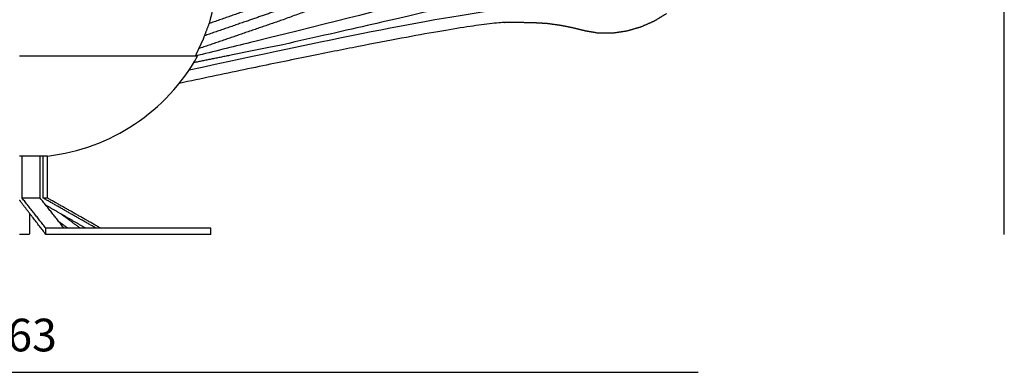
# Model space of a CAD drawing. Units: millimetres. Extents: x 13725 to 17758, y 48 to 3113.
# Drawn here: x 14763 to 16271, y 1554 to 2094 of the extents above; entities that cross this region are included whole.
import ezdxf

# ---------------------------------------------------------------- set-up
doc = ezdxf.new("R2010")
doc.units = ezdxf.units.MM
doc.styles.get("Standard").update_dxf_attribs({"font": 'arial.ttf'})
doc.dimstyles.new('2 - CAT - catalogo collezione', dxfattribs={"dimscale": 2.5, "dimtxt": 20, "dimasz": 10, "dimexe": 1.25, "dimexo": 0.625, "dimgap": 10, "dimtad": 1, "dimdec": 0, "dimlfac": 0.1, "dimtxsty": 'Standard', "dimblk": 'NONE', "dimblk1": 'NONE', "dimblk2": 'OPEN90', "dimcen": 2.5, "dimse1": 1, "dimse2": 1, "dimadec": 0, "dimazin": 0, "dimtfac": 1, "dimtdec": 0, "dimtmove": 0, "dimatfit": 3, "dimldrblk": 'NONE', "dimfxl": 0, "dimarcsym": 0})

# ---------------------------------------------------------------- blocks, each defined once
blk = doc.blocks.new('*D3')
at = {"color": 0, "lineweight": -2, "transparency": 16777216}
blk.add_line((16270.8, 1765.3), (16270.8, 3112.6), dxfattribs=at)
at = {"layer": 'Defpoints', "color": 0, "transparency": 16777216}
for p in [(14658.9, 3112.6), (16270.8, 3112.6), (15056.1, 1765.3)]:
    blk.add_point(p, dxfattribs=at)
at = {"color": 0, "lineweight": 13, "transparency": 16777216, "insert": (16220.2, 2438.9), "char_height": 50, "attachment_point": 5, "rotation": 90}
blk.add_mtext('135', dxfattribs=at)
blk = doc.blocks.new('_None')
blk = doc.blocks.new('_Open90')
at = {"color": 0, "linetype": 'ByBlock', "lineweight": -2}
for p, q in [((0, 0), (-1, 0)), ((-0.5, 0.5), (0, 0)), ((0, 0), (-0.5, -0.5))]:
    blk.add_line(p, q, dxfattribs=at)
blk = doc.blocks.new('*D4')
at = {"color": 0, "lineweight": -2, "transparency": 16777216}
blk.add_line((13724.9, 1554.2), (15801.9, 1554.2), dxfattribs=at)
at = {"layer": 'Defpoints', "color": 0, "transparency": 16777216}
for p in [(13724.9, 2181.8), (15801.9, 2180.5), (15801.9, 1554.2)]:
    blk.add_point(p, dxfattribs=at)
at = {"color": 0, "lineweight": 13, "transparency": 16777216, "insert": (14763.4, 1604.8), "char_height": 50, "attachment_point": 5}
blk.add_mtext('263', dxfattribs=at)

msp = doc.modelspace()

# ---------------------------------------------------------------- linework, layer by layer
at = {"transparency": 16777216}
for p, q in [((15035.7, 2038.1), (14763.2, 2038.1)), ((14806.1, 1885.4), (14763.2, 1885.4))]:
    msp.add_line(p, q, dxfattribs=at)
msp.add_arc((14771.4, 2186.5), 303.1, 276.5705, 330.6869, dxfattribs=at)
at = {"ltscale": 100, "transparency": 16777216}
for points, degree, knots in [([(15506.7, 2159.4), (15491.9, 2153.2), (15364.7, 2120.6), (15125.3, 2061.3), (15122.4, 2060.6), (15119.5, 2059.9), (15116.6, 2059.2), (15088.4, 2052.2), (15060.3, 2045.3), (15032.1, 2038.3)], 3, [0, 0, 0, 0, 38.544371, 38.544371, 38.544371, 39.010321, 39.010321, 39.010321, 43.520952, 43.520952, 43.520952, 43.520952]), ([(15249.5, 2157.2), (15183.8, 2134), (15118.1, 2110.9), (15085.6, 2099.4), (15053.1, 2088)], 2, [0, 0, 0, 111.41333, 111.41333, 166.51613, 166.51613, 166.51613]), ([(15161.9, 2109.5), (15136, 2100.5), (15110.1, 2091.5), (15078.1, 2080.5), (15046.1, 2069.4)], 2, [0, 0, 0, 43.816858, 43.816858, 97.936224, 97.936224, 97.936224]), ([(15166.7, 2094.1), (15133.9, 2082.8), (15101, 2071.5), (15069.2, 2060.6), (15037.4, 2049.7)], 2, [0, 0, 0, 55.56606, 55.56606, 109.320048, 109.320048, 109.320048])]:
    msp.add_open_spline(points, degree=degree, knots=knots, dxfattribs=at)
for points, degree in [([(15363.8, 2160.4), (15253, 2126.3), (15166.7, 2094.1)], 2), ([(15517.4, 2139.2), (15494.6, 2129.9), (15166.3, 2055.8)], 2), ([(15509.5, 2110.8), (15386.5, 2095), (15240.4, 2063.6), (15022.6, 2016.8)], 3), ([(15753.7, 2103.4), (15744.2, 2097.6), (15734.7, 2091.8)], 2), ([(15516.2, 2089.8), (15467.9, 2094.4), (15007.7, 1996.6)], 2), ([(15547.8, 2089.4), (15532, 2089.6), (15516.2, 2089.8)], 2), ([(15571.2, 2088.1), (15559.5, 2088.8), (15547.8, 2089.4)], 2), ([(15592.2, 2085.2), (15581.7, 2086.6), (15571.2, 2088.1)], 2), ([(15611.6, 2081.2), (15601.9, 2083.2), (15592.2, 2085.2)], 2), ([(15630.4, 2076.6), (15621, 2078.9), (15611.6, 2081.2)], 2), ([(15713.9, 2082.7), (15703.1, 2079.6), (15692.3, 2076.5)], 2), ([(15734.7, 2091.8), (15724.3, 2087.3), (15713.9, 2082.7)], 2), ([(15649.7, 2073.3), (15640, 2075), (15630.4, 2076.6)], 2), ([(15670.6, 2073.3), (15660.1, 2073.3), (15649.7, 2073.3)], 2), ([(15692.3, 2076.5), (15681.4, 2074.9), (15670.6, 2073.3)], 2), ([(15166.3, 2055.8), (15089.2, 2040.2), (15030, 2028.3)], 2)]:
    msp.add_open_spline(points, degree=degree, dxfattribs=at)
at = {"transparency": 16777216}
for points in [[(15059.6, 2112.8), (15056.6, 2101.1), (15053.7, 2089.5)], [(15053.7, 2089.5), (15048.8, 2076.7), (15044, 2063.9)], [(14767.1, 1820.9), (14767.1, 1853.1), (14767.1, 1885.4)], [(14794.8, 1820.9), (14794.8, 1853.1), (14794.8, 1885.4)], [(14799.3, 1820.9), (14799.3, 1853.1), (14799.3, 1885.4)], [(14806.1, 1820.9), (14806.1, 1853.1), (14806.1, 1885.4)], [(14803.5, 1774.7), (14785.3, 1797.8), (14767.1, 1820.9)], [(14794.8, 1820.9), (14780.9, 1820.9), (14767.1, 1820.9)], [(14831.4, 1774.7), (14813.1, 1797.8), (14794.8, 1820.9)], [(14806.1, 1820.9), (14802.7, 1820.9), (14799.3, 1820.9)], [(14880.9, 1774.7), (14840.1, 1797.8), (14799.3, 1820.9)], [(14864.6, 1774.7), (14833.9, 1792.5), (14803.2, 1810.2)], [(14887.7, 1774.7), (14846.9, 1797.8), (14806.1, 1820.9)], [(14778.2, 1798.1), (14778.2, 1781.7), (14778.1, 1765.3)], [(14856.5, 1774.7), (14840.4, 1786.4), (14824.2, 1798.1)], [(14837.2, 1774.7), (14830.4, 1779.6), (14823.6, 1784.6)], [(14778.1, 1765.3), (14770.7, 1765.3), (14763.2, 1765.3)], [(14859.1, 1774.7), (14831.3, 1774.7), (14803.5, 1774.7)], [(14803.5, 1765.3), (14803.5, 1770), (14803.5, 1774.7)], [(14859.1, 1765.3), (14831.3, 1765.3), (14803.5, 1765.3)], [(14886.8, 1774.7), (14872.9, 1774.7), (14859.1, 1774.7)], [(14886.8, 1765.3), (14872.9, 1765.3), (14859.1, 1765.3)], [(15004.9, 1774.7), (14945.9, 1774.7), (14886.8, 1774.7)], [(15004.9, 1765.3), (14945.9, 1765.3), (14886.8, 1765.3)], [(15011.7, 1774.7), (15008.3, 1774.7), (15004.9, 1774.7)], [(15011.7, 1765.3), (15008.3, 1765.3), (15004.9, 1765.3)], [(15056.1, 1774.7), (15033.9, 1774.7), (15011.7, 1774.7)], [(15056.1, 1765.3), (15033.9, 1765.3), (15011.7, 1765.3)], [(15056.1, 1765.3), (15056.1, 1770), (15056.1, 1774.7)]]:
    msp.add_open_spline(points, degree=2, dxfattribs=at)
for points, knots in [([(15044, 2063.9), (15040, 2055.3), (15036, 2046.7), (15034, 2042.4), (15032, 2038.1)], [0, 0, 0, 18.957009, 18.957009, 28.458369, 28.458369, 28.458369]), ([(14803.5, 1765.3), (14783.7, 1790.9), (14763.9, 1816.6), (14763.6, 1817), (14763.2, 1817.5)], [0, 0, 0, 64.81428, 64.81428, 65.91024, 65.91024, 65.91024])]:
    msp.add_open_spline(points, degree=2, knots=knots, dxfattribs=at)

# ---------------------------------------------------------------- dimensions: what is measured, and where the dimension line sits
at = {"lineweight": 13}
dim = msp.add_linear_dim(base=(16270.8, 3112.6), p1=(15056.1, 1765.3), p2=(14658.9, 3112.6), angle=90, dimstyle='2 - CAT - catalogo collezione', dxfattribs=at)
dim.commit()
dim.dimension.update_dxf_attribs({"geometry": '*D3', "text_midpoint": (16220.2, 2438.9)})
dim = msp.add_linear_dim(base=(15801.9, 1554.2), p1=(13724.9, 2181.8), p2=(15801.9, 2180.5), text='263', dimstyle='2 - CAT - catalogo collezione', dxfattribs=at)
dim.commit()
dim.dimension.update_dxf_attribs({"geometry": '*D4', "text_midpoint": (14763.4, 1604.8)})

doc.saveas('drawing.dxf')
